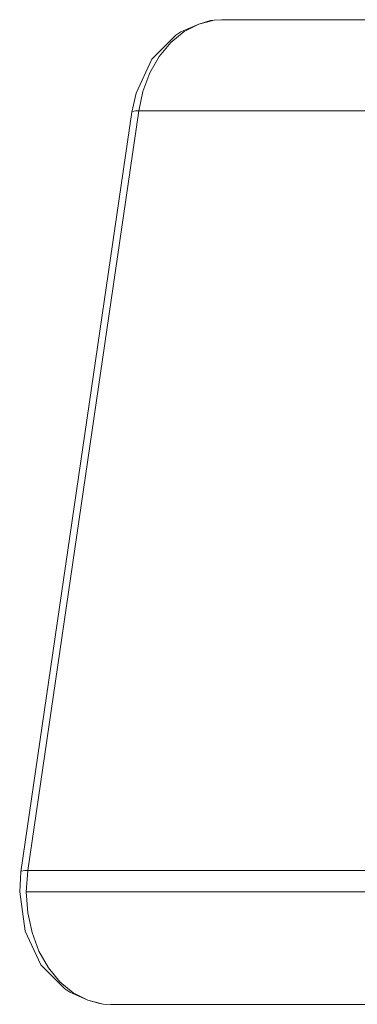
# Model space of a CAD drawing. Units: metres. Extents: x 9.5 to 25.2, y -13.8 to -3.1.
# Drawn here: x 11.7 to 11.8, y -13.3 to -13 of the extents above; entities that cross this region are included whole.
import ezdxf

# ---------------------------------------------------------------- set-up
doc = ezdxf.new("R2010")
doc.units = ezdxf.units.M
doc.header["$MEASUREMENT"] = 0

# ---------------------------------------------------------------- blocks, each defined once
blk = doc.blocks.new('b11b1846-adbf-472a-ba53-e49015401bd7')
at = {"color": 21, "lineweight": 9, "true_color": 0xe49999}
blk.add_line((11.74231, -13.01203), (11.74246, -13.01182), dxfattribs=at)
at = {"color": 18, "lineweight": 9, "true_color": 0x000000}
for points in [[(11.7661, -12.9807), (11.75977, -12.98351), (11.75795, -12.9847), (11.74948, -12.99323), (11.74388, -13.00526), (11.74231, -13.01203), (11.7029, -13.28203)], [(11.77155, -12.97934), (11.77034, -12.97951), (11.7661, -12.9807)], [(11.7029, -13.28203), (11.70253, -13.28917), (11.70448, -13.30308)], [(11.70448, -13.30308), (11.71007, -13.31511), (11.71855, -13.32363), (11.72037, -13.32482)], [(11.73214, -13.329), (11.73094, -13.32883), (11.72669, -13.32764), (11.72037, -13.32482)]]:
    blk.add_lwpolyline(points, dxfattribs=at)
at = {"color": 21, "lineweight": 9, "true_color": 0xe49999}
for points in [[(11.7661, -12.9807), (11.76093, -12.98336), (11.75622, -12.98725), (11.75212, -12.99222), (11.74878, -12.99811), (11.74631, -13.00472)], [(11.7661, -12.9807), (11.77155, -12.97934), (11.77432, -12.97917)], [(11.74631, -13.00472), (11.74484, -13.01154), (11.70543, -13.28154), (12.15458, -13.28154), (12.19398, -13.01154), (12.1955, -13.00458)], [(11.74484, -13.01154), (11.74375, -13.01157), (11.74246, -13.01182)], [(11.74484, -13.01154), (12.19398, -13.01154), (12.19607, -13.01161), (12.19728, -13.0117), (12.19856, -13.01182), (12.20035, -13.01203), (12.20218, -13.01229), (12.20398, -13.01259)], [(11.70543, -13.28154), (11.70434, -13.28157), (11.70306, -13.28182)], [(11.70543, -13.28154), (11.70488, -13.28917), (11.70539, -13.29652), (11.70691, -13.30362)], [(12.15592, -13.28157), (12.15458, -13.28154), (12.15402, -13.28917), (11.70488, -13.28917)], [(12.16583, -13.28917), (12.16704, -13.28917), (12.16814, -13.28917), (11.7199, -13.28917)], [(11.71681, -13.32109), (11.71272, -13.31612), (11.70938, -13.31023), (11.70691, -13.30362)], [(11.71681, -13.32109), (11.72153, -13.32497), (11.72669, -13.32764), (11.73214, -13.329)], [(12.18406, -13.32917), (11.73491, -13.32917), (11.73214, -13.329)]]:
    blk.add_lwpolyline(points, dxfattribs=at)
blk.add_lwpolyline([(12.22346, -12.97917), (11.77432, -12.97917), (11.78782, -12.97917), (12.23697, -12.97917)], close=True, dxfattribs=at)
blk = doc.blocks.new('e6a70249-bf3c-41ce-b6e6-5d54fa7957e5')
blk.add_blockref('b11b1846-adbf-472a-ba53-e49015401bd7', (0, 0))

msp = doc.modelspace()

# ---------------------------------------------------------------- block references
msp.add_blockref('e6a70249-bf3c-41ce-b6e6-5d54fa7957e5', (0, 0))

doc.saveas('drawing.dxf')
